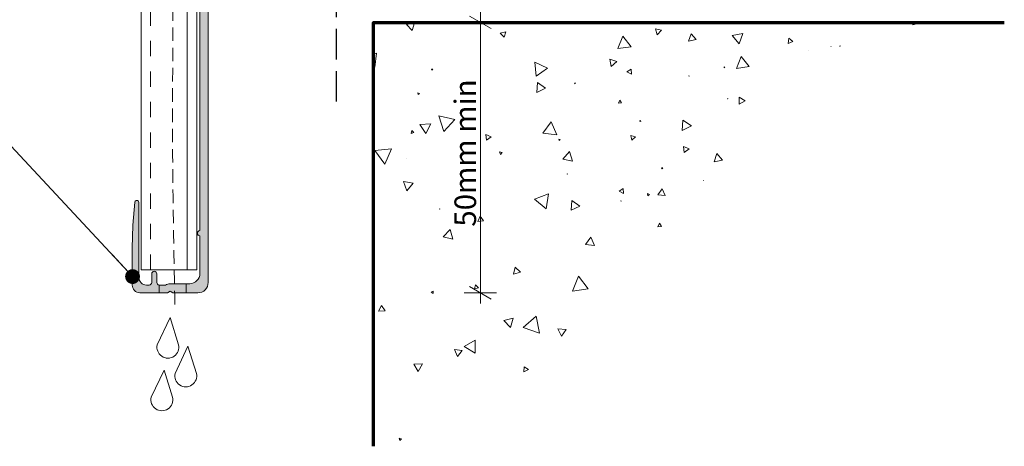
# Model space of a CAD drawing. Units: millimetres. Extents: x -148 to 150, y -177 to 177.
# Drawn here: x -48 to 135, y -177 to -98 of the extents above; entities that cross this region are included whole.
import ezdxf

# ---------------------------------------------------------------- set-up
doc = ezdxf.new("R2010")
doc.units = ezdxf.units.MM
doc.header["$MEASUREMENT"] = 0
for name, pattern in [('DASHED2', [3.75, 2.5, -1.25]), ('Hidden Line', [7.824444465637205, 5.644444465637207, -2.179999999999998]), ('Small Dashed', [5.6444444444432, 2.8222222222216, -2.8222222222216])]:
    doc.linetypes.add(name, pattern=pattern)
for name, color, linetype, lineweight in [('0_Pen_No__1', 7, 'Continuous', 18), ('0_Pen_No__181', 7, 'Continuous', 5), ('0_Pen_No__182', 7, 'Continuous', 13), ('0_Pen_No__183', 7, 'Continuous', 18), ('0_Pen_No__184', 7, 'Continuous', 25), ('0_Pen_No__187', 7, 'Continuous', 70), ('0_Pen_No__225', 5, 'Continuous', 13), ('0_Pen_No__86', 7, 'Continuous', 25)]:
    doc.layers.add(name, color=color, linetype=linetype, lineweight=lineweight)
for name, color, linetype, lineweight, true_color in [('0_Pen_No__191', 7, 'Continuous', 13, 0xe8e8e8), ('0_Pen_No__193', 7, 'Continuous', 13, 0xb9b9b9), ('0_Pen_No__195', 7, 'Continuous', 13, 0x8b8b8b), ('0_Pen_No__196', 7, 'Continuous', 13, 0x747474), ('0_Pen_No__199', 7, 'Continuous', 13, 0x2e2e2e)]:
    doc.layers.add(name, color=color, linetype=linetype, lineweight=lineweight, true_color=true_color)
doc.styles.add('GENERATED_STYLE_1', font='arial.ttf')
doc.dimstyles.new('GENERATED_STYLE__2', dxfattribs={"dimtxt": 4, "dimasz": 3.04, "dimexe": 0.18, "dimexo": 0.0625, "dimgap": 0.09, "dimtad": 1, "dimdec": 0, "dimzin": 0, "dimdsep": 46, "dimtxsty": 'GENERATED_STYLE_1', "dimblk": 'ARROWHEAD_2', "dimblk1": 'ARROWHEAD_2', "dimblk2": 'ARROWHEAD_2', "dimcen": 0.09, "dimse1": 1, "dimse2": 1, "dimclrd": 7, "dimclre": 7, "dimclrt": 7, "dimadec": 0, "dimazin": 0, "dimtfac": 1, "dimtdec": 4, "dimtmove": 0, "dimatfit": 3, "dimfxl": 1, "dimtolj": 1, "dimtzin": 0, "dimarcsym": 0})
doc.dimstyles.new('GENERATED_STYLE__3', dxfattribs={"dimtxt": 0.18, "dimasz": 5.472, "dimexe": 0.18, "dimexo": 0.0625, "dimgap": 0.09, "dimtad": 0, "dimtih": 1, "dimtoh": 1, "dimdec": 4, "dimzin": 0, "dimdsep": 46, "dimcen": 0.09, "dimadec": 0, "dimazin": 0, "dimtfac": 1, "dimtdec": 4, "dimtmove": 0, "dimatfit": 3, "dimldrblk": 'ARROWHEAD_11', "dimfxl": 1, "dimtolj": 1, "dimtzin": 0, "dimarcsym": 0})

# ---------------------------------------------------------------- blocks, each defined once
blk = doc.blocks.new('*X2')
at = {"layer": '0_Pen_No__196', "color": 8, "linetype": 'Continuous', "lineweight": 13, "true_color": 0x747474}
for p, q in [((25.54676294375639, -98.8993197988568), (24.11572618793299, -99.2461928159428)), ((24.11572618793299, -99.2461928159428), (25.13164541052859, -100.3120704916922)), ((25.13164541052859, -100.3120704916922), (25.54676294375639, -98.8993197988568)), ((70.1620532853176, -100.0274666585284), (70.49144688128958, -101.1302115499706)), ((71.28175517318618, -100.2935758822938), (70.1620532853176, -100.0274666585284)), ((117.9254715371214, -98.82806043825035), (117.8010908979692, -99.25852141458701)), ((117.8010908979692, -99.25852141458701), (119.4067201757866, -98.86165959654541)), ((119.4067201757866, -98.86165959654541), (119.3744056308554, -98.82806043221564)), ((17.99805186219183, -100.6694506586149), (18.0662825741209, -100.503179303659)), ((18.0662825741209, -100.503179303659), (17.99805186219183, -100.5123909172184)), ((42.45137420483118, -100.5594680808336), (41.45634327219459, -100.8148442030092)), ((41.45634327219459, -100.8148442030092), (42.17502094783679, -101.548878207136)), ((42.17502094783679, -101.548878207136), (42.45137420483118, -100.5594680808336)), ((64.12738238525397, -101.376163840151), (63.20993682668538, -103.6835840937528)), ((65.6669441627958, -103.3244051272616), (64.12738238525397, -101.376163840151)), ((70.49144688128958, -101.1302115499706), (71.28175517318618, -100.2935758822938)), ((76.7605300146908, -100.929884456656), (76.2901699880978, -102.279732657857)), ((76.2901699880978, -102.279732657857), (77.694352834887, -102.0121522892108)), ((77.694352834887, -102.0121522892108), (76.7605300146908, -100.929884456656)), ((86.3735950665488, -100.8970351337146), (84.35316019165619, -101.2237922299874)), ((84.35316019165619, -101.2237922299874), (85.6463575753416, -102.8101616102002)), ((85.6463575753416, -102.8101616102002), (86.3735950665488, -100.8970351337146)), ((94.84066460084878, -101.763816603956), (94.73097322763941, -102.7277317181114)), ((95.6205938901944, -102.340769676809), (94.84066460084878, -101.763816603956)), ((63.20993682668538, -103.6835840937528), (65.6669441627958, -103.3244051272616)), ((94.73097322763941, -102.7277317181114), (95.6205938901944, -102.340769676809)), ((102.715070194244, -103.269671825577), (102.6605745542636, -103.2706629172676)), ((102.6605745542636, -103.2706629172676), (102.6886806848354, -103.3173619800408)), ((102.6886806848354, -103.3173619800408), (102.715070194244, -103.269671825577)), ((104.3427838984344, -103.134250923185), (104.2743050371842, -103.224170005364)), ((104.2743050371842, -103.224170005364), (104.3864166772612, -103.2385148977394)), ((104.3864166772612, -103.2385148977394), (104.3427838984344, -103.134250923185)), ((18.56618717490623, -104.538626203505), (17.99805186219183, -104.7769258723503)), ((18.23999437429363, -107.1045752400062), (18.56618717490623, -104.538626203505)), ((63.02682576982939, -106.0701315347758), (61.7323405154606, -105.6404115558462)), ((61.7323405154606, -105.6404115558462), (62.00743472437819, -106.9763286604188)), ((86.03166556213141, -105.1319192611544), (85.19674489737879, -107.3689145577356)), ((87.55149998474079, -106.9734794152654), (86.03166556213141, -105.1319192611544)), ((98.452711569567, -104.0803247169408), (98.4616243172064, -104.0982289882054)), ((98.472673497138, -104.0815581866998), (98.452711569567, -104.0803247169408)), ((98.4616243172064, -104.0982289882054), (98.472673497138, -104.0815581866998)), ((17.99805186219183, -106.9206326047294), (18.23999437429363, -107.1045752400062)), ((28.95596179082619, -107.4983977782526), (28.71548440458159, -107.4644436050944)), ((28.71548440458159, -107.4644436050944), (28.80631792118439, -107.689680217197)), ((28.80631792118439, -107.689680217197), (28.95596179082619, -107.4983977782526)), ((47.87743766594439, -106.1861018707846), (48.08373616102578, -108.7746097398428)), ((50.22230048598561, -107.3016960678108), (47.87743766594439, -106.1861018707846)), ((48.08373616102578, -108.7746097398428), (50.22230048598561, -107.3016960678108)), ((62.00743472437819, -106.9763286604188), (63.02682576982939, -106.0701315347758)), ((65.68803979613638, -107.4678792687766), (64.8953967459264, -108.0011623570444)), ((65.75355497288, -108.4209698305254), (65.68803979613638, -107.4678792687766)), ((82.90047914059879, -107.0711386455886), (82.92242825255519, -107.206103703838)), ((83.02833686564419, -107.1196126861684), (82.90047914059879, -107.0711386455886)), ((82.92242825255519, -107.206103703838), (83.02833686564419, -107.1196126861684)), ((85.19674489737879, -107.3689145577356), (87.55149998474079, -106.9734794152654)), ((64.8953967459264, -108.0011623570444), (65.75355497288, -108.4209698305254)), ((76.3929048025886, -108.7240850451682), (76.3328959013642, -108.7618640705588)), ((76.3328959013642, -108.7618640705588), (76.3956179476948, -108.794943790777)), ((76.3956179476948, -108.794943790777), (76.3929048025886, -108.7240850451682)), ((48.348219268557, -109.949933074571), (48.18872646259959, -111.7709891048922)), ((48.18872646259959, -111.7709891048922), (49.84555364955119, -110.9985859114116)), ((49.84555364955119, -110.9985859114116), (48.348219268557, -109.949933074571)), ((55.29343546861178, -110.0314340647602), (55.163603007418, -110.0994154888914)), ((55.163603007418, -110.0994154888914), (55.28739287829779, -110.1778629864554)), ((55.28739287829779, -110.1778629864554), (55.29343546861178, -110.0314340647602)), ((26.52668843653679, -111.9663075655384), (26.19819982652159, -111.8567720837754)), ((26.19819982652159, -111.8567720837754), (26.26758362170639, -112.196019305784)), ((26.26758362170639, -112.196019305784), (26.52668843653679, -111.9663075655384)), ((83.55563179506939, -112.9420380488746), (83.5243755058646, -112.9506612266594)), ((83.5243755058646, -112.9506612266594), (83.54747154148998, -112.9734183782464)), ((83.54747154148998, -112.9734183782464), (83.55563179506939, -112.9420380488746)), ((85.66540856683518, -112.689698477551), (85.659352397229, -113.9744254890592)), ((86.77498671092619, -113.3373067800338), (85.66540856683518, -112.689698477551)), ((63.60667744987339, -113.2236701559496), (63.31577564383499, -113.7533260834268)), ((63.31577564383499, -113.7533260834268), (63.91992203531439, -113.7404264737242)), ((63.91992203531439, -113.7404264737242), (63.60667744987339, -113.2236701559496)), ((85.659352397229, -113.9744254890592), (86.77498671092619, -113.3373067800338)), ((33.01926630313379, -116.7923743371786), (30.05084445402499, -116.1471643260168)), ((30.05084445402499, -116.1471643260168), (30.97628711813719, -119.0404980620746)), ((28.57966036223379, -117.5875022618522), (26.56941434980319, -117.734305856502)), ((26.56941434980319, -117.734305856502), (27.70167299835199, -119.4018281737984)), ((27.70167299835199, -119.4018281737984), (28.57966036223379, -117.5875022618522)), ((30.97628711813719, -119.0404980620746), (33.01926630313379, -116.7923743371786)), ((50.88198381234519, -117.2326071409126), (49.31469695142439, -119.3056792739648)), ((51.89367351298559, -119.6264534440138), (50.88198381234519, -117.2326071409126)), ((67.40318002868739, -116.9591357158116), (67.23335001326939, -117.102737982783)), ((67.23335001326939, -117.102737982783), (67.44262823221658, -117.1780139569744)), ((67.44262823221658, -117.1780139569744), (67.40318002868739, -116.9591357158116)), ((75.258644367809, -116.940824610126), (75.13772801620598, -118.8476807674536)), ((75.13772801620598, -118.8476807674536), (76.84957206561599, -117.998969321011)), ((76.84957206561599, -117.998969321011), (75.258644367809, -116.940824610126)), ((25.06179998168879, -118.8634907071138), (24.94275411871339, -119.359986731255)), ((24.94275411871339, -119.359986731255), (25.43225521998539, -119.2148354607366)), ((25.43225521998539, -119.2148354607366), (25.06179998168879, -118.8634907071138)), ((39.79613635670039, -119.998779259621), (38.80246104122138, -119.5478844173534)), ((38.80246104122138, -119.5478844173534), (38.90881231112179, -120.6338799048056)), ((38.90881231112179, -120.6338799048056), (39.79613635670039, -119.998779259621)), ((49.31469695142439, -119.3056792739648), (51.89367351298559, -119.6264534440138)), ((65.6514175847652, -119.7302163762322), (65.80951836588099, -120.6114711022636)), ((66.49365695527139, -120.0339244464436), (65.6514175847652, -119.7302163762322)), ((65.80951836588099, -120.6114711022636), (66.49365695527139, -120.0339244464436)), ((52.5650807214576, -120.487075411237), (52.30014235555479, -120.4258963407762)), ((52.30014235555479, -120.4258963407762), (52.37962890930719, -120.6859292313154)), ((52.37962890930719, -120.6859292313154), (52.5650807214576, -120.487075411237)), ((76.41834772789699, -122.2571489608448), (75.4008897729798, -121.7949917672204)), ((75.4008897729798, -121.7949917672204), (75.509378880218, -122.9072148002734)), ((21.33243812372199, -122.2083193456832), (18.22480248439451, -122.5297545170832)), ((18.22480248439451, -122.5297545170832), (20.05699132816059, -125.0603283407468)), ((20.05699132816059, -125.0603283407468), (21.33243812372199, -122.2083193456832)), ((24.10060653930259, -123.940338066505), (24.08191224500479, -123.9474460451704)), ((24.09741508224739, -123.9600817896054), (24.10060653930259, -123.940338066505)), ((41.82817719027439, -122.8984017407492), (41.29757170720219, -122.7965339774334)), ((41.29757170720219, -122.7965339774334), (41.47465437788019, -123.306985686819)), ((41.47465437788019, -123.306985686819), (41.82817719027439, -122.8984017407492)), ((54.25580614642779, -122.7393414105656), (53.02738800401539, -124.1240962675278)), ((54.84082995936479, -124.4955601568456), (54.25580614642779, -122.7393414105656)), ((75.509378880218, -122.9072148002734), (76.41834772789699, -122.2571489608448)), ((81.5341840155364, -123.111108072123), (81.05098577858259, -124.643538819028)), ((82.6197088534196, -124.2957853938414), (81.5341840155364, -123.111108072123)), ((24.08191224500479, -123.9474460451704), (24.09741508224739, -123.9600817896054)), ((53.02738800401539, -124.1240962675278), (54.84082995936479, -124.4955601568456)), ((71.52928250984219, -125.7423627430036), (71.3218434970826, -125.767444063302)), ((71.44728406400121, -125.9345508579386), (71.52928250984219, -125.7423627430036)), ((81.05098577858259, -124.643538819028), (82.6197088534196, -124.2957853938414)), ((53.81864831199358, -126.8276865824056), (53.80697586956838, -126.8951913414968)), ((53.80697586956838, -126.8951913414968), (53.87127292703018, -126.8715475936156)), ((53.87127292703018, -126.8715475936156), (53.81864831199358, -126.8276865824056)), ((71.3218434970826, -125.767444063302), (71.44728406400121, -125.9345508579386)), ((25.31205175939199, -128.5805841242714), (23.52087493900039, -128.2974792906674)), ((23.52087493900039, -128.2974792906674), (24.17128737136099, -129.9902363365984)), ((24.17128737136099, -129.9902363365984), (25.31205175939199, -128.5805841242714)), ((79.0429395428328, -128.0922879726554), (79.05123216988659, -128.1515739695518)), ((79.09842903576079, -128.1147493454108), (79.0429395428328, -128.0922879726554)), ((79.05123216988659, -128.1515739695518), (79.09842903576079, -128.1147493454108)), ((50.39641191767119, -130.5496345592504), (47.76757103183079, -131.5591906491286)), ((49.95629269513078, -133.3310555938346), (50.39641191767119, -130.5496345592504)), ((64.20484023560279, -129.5693838312936), (63.4489509041786, -130.0635385346534)), ((63.4489509041786, -130.0635385346534), (64.25484609639979, -130.4710805464366)), ((64.25484609639979, -130.4710805464366), (64.20484023560279, -129.5693838312936)), ((69.0800301303366, -130.6617752898562), (68.70529519717758, -130.5135612630166)), ((68.70529519717758, -130.5135612630166), (68.76430555131678, -130.9121982482376)), ((68.76430555131678, -130.9121982482376), (69.0800301303366, -130.6617752898562)), ((71.42962565546898, -129.653080515498), (70.64516250630639, -130.7637563348002)), ((70.64516250630639, -130.7637563348002), (71.99926755577259, -130.8877834406568)), ((71.99926755577259, -130.8877834406568), (71.42962565546898, -129.653080515498)), ((47.76757103183079, -131.5591906491286), (49.95629269513078, -133.3310555938346)), ((54.71585575659618, -131.8140911508468), (54.56099124118779, -133.6100344859158)), ((54.56099124118779, -133.6100344859158), (56.19375605081898, -132.8461794228698)), ((56.19375605081898, -132.8461794228698), (54.71585575659618, -131.8140911508468)), ((63.82827175658079, -131.8823380535372), (63.76502400928538, -131.8955613717354)), ((63.76502400928538, -131.8955613717354), (63.80809961241498, -131.9437238685262)), ((63.80809961241498, -131.9437238685262), (63.82827175658079, -131.8823380535372)), ((30.25152525632539, -133.335793672403), (30.21492066834519, -133.369200353012)), ((30.21492066834519, -133.369200353012), (30.26215399639879, -133.3841975157934)), ((30.26215399639879, -133.3841975157934), (30.25152525632539, -133.335793672403)), ((37.71421344930238, -134.6898762961476), (37.27473143967439, -135.663149315133)), ((38.33735160374759, -135.5571153904844), (37.71421344930238, -134.6898762961476)), ((37.27473143967439, -135.663149315133), (38.33735160374759, -135.5571153904844)), ((70.92177907355459, -135.9784546112684), (70.5963827874128, -136.635224510086)), ((70.5963827874128, -136.635224510086), (71.3278603473006, -136.588641010773)), ((71.3278603473006, -136.588641010773), (70.92177907355459, -135.9784546112684)), ((32.17871639149139, -137.137974181341), (30.84978784056439, -138.493997569968)), ((30.84978784056439, -138.493997569968), (32.68860281870479, -138.9668717605718)), ((32.68860281870479, -138.9668717605718), (32.17871639149139, -137.137974181341)), ((58.1987975707266, -138.5845515305032), (57.23376688414599, -139.9423924766686)), ((57.23376688414599, -139.9423924766686), (58.89220698111419, -140.0992130935962)), ((58.89220698111419, -140.0992130935962), (58.1987975707266, -138.5845515305032)), ((44.22132023072, -144.114505447554), (43.88795487980339, -145.4258456700088)), ((43.88795487980339, -145.4258456700088), (45.19029150091179, -145.0588784214166)), ((45.19029150091179, -145.0588784214166), (44.22132023072, -144.114505447554)), ((55.92211676381719, -145.8113345744194), (54.81254336314878, -148.5654948532646)), ((57.75250283105699, -148.1493334661844), (55.92211676381719, -145.8113345744194)), ((36.88117551105339, -147.421123067075), (36.67578985555119, -148.1428138255084)), ((37.40348521378219, -147.9598376415296), (36.88117551105339, -147.421123067075)), ((29.03900712860159, -148.5920195858302), (28.65688039796138, -148.7838373973816)), ((28.65688039796138, -148.7838373973816), (29.01406286098318, -149.0188599478054)), ((29.01406286098318, -149.0188599478054), (29.03900712860159, -148.5920195858302)), ((36.67578985555119, -148.1428138255084), (37.40348521378219, -147.9598376415296)), ((54.81254336314878, -148.5654948532646), (57.75250283105699, -148.1493334661844)), ((19.45873208269931, -151.2156776628666), (18.90773430491535, -152.2948241274924)), ((20.11780144657739, -152.2324289681692), (19.45873208269931, -151.2156776628666)), ((18.90773430491535, -152.2948241274924), (20.11780144657739, -152.2324289681692)), ((43.81409446684038, -153.5533380795916), (42.08502456740019, -154.0269173253578)), ((42.08502456740019, -154.0269173253578), (43.359691174659, -155.2875461603088)), ((43.359691174659, -155.2875461603088), (43.81409446684038, -153.5533380795916)), ((48.10902476219179, -153.2202465223442), (45.71829464530899, -155.2704985201452)), ((48.68923001800599, -156.3158055360576), (48.10902476219179, -153.2202465223442)), ((45.71829464530899, -155.2704985201452), (48.68923001800599, -156.3158055360576)), ((52.08899197363201, -155.5528427991576), (52.77076935016158, -156.9270440402584)), ((53.61997384660199, -155.6495068919078), (52.08899197363201, -155.5528427991576)), ((52.77076935016158, -156.9270440402584), (53.61997384660199, -155.6495068919078)), ((36.81752983184298, -157.6586199530014), (34.75135580099398, -158.8398886965942)), ((36.80745155706619, -160.0386135241528), (36.81752983184298, -157.6586199530014)), ((32.99050874355299, -159.355449079867), (33.50481408412979, -160.6760434927152)), ((34.39132972346378, -159.5703447960494), (32.99050874355299, -159.355449079867)), ((33.50481408412979, -160.6760434927152), (34.39132972346378, -159.5703447960494)), ((34.75135580099398, -158.8398886965942), (36.80745155706619, -160.0386135241528)), ((27.07778202274158, -162.0329079410034), (25.43311908661819, -162.0571406067682)), ((25.43311908661819, -162.0571406067682), (26.27643665883359, -163.4693441572314)), ((26.27643665883359, -163.4693441572314), (27.07778202274158, -162.0329079410034)), ((45.87542344431899, -162.5843073824274), (45.83627564856839, -163.5322329649196)), ((45.83627564856839, -163.5322329649196), (46.67677718177899, -163.0921731592958)), ((46.67677718177899, -163.0921731592958), (45.87542344431899, -162.5843073824274)), ((23.16117309457619, -175.8907059847954), (22.72826140052759, -175.7628015871566)), ((22.72826140052759, -175.7628015871566), (22.83394878994099, -176.2016663106174)), ((22.83394878994099, -176.2016663106174), (23.16117309457619, -175.8907059847954))]:
    blk.add_line(p, q, dxfattribs=at)
blk = doc.blocks.new('Fill_1')
at = {"layer": '0_Pen_No__196', "color": 8, "linetype": 'Continuous', "lineweight": 13, "true_color": 0x747474}
blk.add_blockref('*X2', (0, 0), dxfattribs=at)
blk = doc.blocks.new('*D11')
at = {"layer": '0_Pen_No__181', "color": 7, "linetype": 'Continuous', "lineweight": 5, "transparency": 16777216}
for p, q in [((37.77257672160994, -98.82806038857383), (37.77257672160994, -96.87206038857384)), ((40.77257672160994, -98.82806038857383), (34.77257672160994, -98.82806038857383)), ((37.77257672160994, -148.8779154392803), (37.77257672160994, -98.82806038857383)), ((40.77257672160994, -148.8779154392803), (34.77257672160994, -148.8779154392803)), ((37.77257672160994, -150.8339154392803), (37.77257672160994, -148.8779154392803))]:
    blk.add_line(p, q, dxfattribs=at)
at = {"layer": '0_Pen_No__183', "color": 7, "linetype": 'Continuous', "lineweight": 18, "transparency": 16777216}
for p, q in [((39.77257672160994, -99.98276038857382), (35.77257672160994, -97.67336038857384)), ((35.77257672160994, -147.7232154392803), (39.77257672160994, -150.0326154392803))]:
    blk.add_line(p, q, dxfattribs=at)
at = {"layer": '0_Pen_No__86', "color": 7, "lineweight": 25, "transparency": 16777216, "insert": (36.97257668361198, -136.6347085223999), "char_height": 4, "attachment_point": 7, "rotation": 90, "style": 'GENERATED_STYLE_1'}
blk.add_mtext('\\A1;50mm min', dxfattribs=at)
blk = doc.blocks.new('ARROWHEAD_2')
at = {"color": 0, "linetype": 'Continuous', "lineweight": 0}
for p, q in [((-0.3781315, -0.655), (0.3781315, 0.655)), ((0, 0), (-1, 0))]:
    blk.add_line(p, q, dxfattribs=at)
blk = doc.blocks.new('ARROWHEAD_11')
at = {"color": 0, "linetype": 'Continuous', "lineweight": 0}
blk.add_line((0, 0), (-1, 0), dxfattribs=at)
at = {"color": 0, "linetype": 'Continuous', "lineweight": 0, "const_width": 0.25, "flags": 128}
blk.add_lwpolyline([(-0.125, 0, 1), (0.125, 0, 1)], format="xyb", close=True, dxfattribs=at)

msp = doc.modelspace()

# ---------------------------------------------------------------- hatches: boundary and pattern name
at = {"layer": '0_Pen_No__191', "linetype": 'Continuous', "lineweight": 13, "true_color": 0xe8e8e8}
h = msp.add_hatch(color=254, dxfattribs=at)
edge = h.paths.add_edge_path()
edge.add_line((-16.67514735609332, -148.8779154392803), (-16.67514735609332, -147.184582105947))
edge.add_line((-16.67514735609332, -147.184582105947), (-19.64314735609429, -147.184582105947))
edge.add_arc((-19.58670291165119, -149.0648876614948), 1.881152560940378, 91.71943200213713, 120.1713597997305)
edge.add_line((-20.53214735609332, -147.4385821059469), (-21.67514735609322, -147.4385821059469))
edge.add_line((-21.67514735609322, -147.4385821059469), (-21.67514735609322, -148.8779154392803))
edge.add_line((-21.67514735609322, -148.8779154392803), (-20.15114735609336, -148.8779154392803))
edge.add_line((-20.15114735609336, -148.8779154392803), (-19.64314735609296, -148.5815821059469))
edge.add_line((-19.64314735609296, -148.5815821059469), (-19.17748068942826, -148.8779154392803))
edge.add_line((-19.17748068942826, -148.8779154392803), (-16.67514735609332, -148.8779154392803))
at = {"layer": '0_Pen_No__193', "linetype": 'Continuous', "lineweight": 13, "true_color": 0xb9b9b9}
h = msp.add_hatch(color=9, dxfattribs=at)
edge = h.paths.add_edge_path()
edge.add_line((-12.61581402275969, -146.9729635138484), (-12.61581402275969, -58.87707943928189))
edge.add_arc((-13.02194943942864, -59.05104298095148), 0.4418249545952393, 23.18732733739558, 75.61008337270442)
edge.add_line((-12.91214735609358, -58.6230794392819), (-13.3778140227605, -58.70774610594932))
edge.add_arc((-12.947401706944, -59.82018764982593), 1.192803818802197, 111.1518430326726, 181.468021915347)
edge.add_line((-14.13981402275954, -59.85074610594743), (-14.13981402275954, -62.09441277261596))
edge.add_line((-14.13981402275954, -62.09441277261596), (-13.97048068942652, -62.39074610594852))
edge.add_line((-13.97048068942652, -62.39074610594852), (-13.97048068942652, -65.69274610594911))
edge.add_line((-13.97048068942652, -65.69274610594911), (-13.67414735609263, -66.20074610594907))
edge.add_line((-13.67414735609263, -66.20074610594907), (-13.97048068942652, -66.70874610594856))
edge.add_line((-13.97048068942652, -66.70874610594856), (-13.97048068942652, -70.01074610594847))
edge.add_line((-13.97048068942652, -70.01074610594847), (-14.13981402275954, -70.34941277261453))
edge.add_line((-14.13981402275954, -70.34941277261453), (-14.13981402275954, -72.50841277261611))
edge.add_line((-14.13981402275954, -72.50841277261611), (-13.97048068942652, -72.84707943928214))
edge.add_line((-13.97048068942652, -72.84707943928214), (-13.97048068942652, -76.14907943928206))
edge.add_line((-13.97048068942652, -76.14907943928206), (-13.67414735609307, -76.65707943928201))
edge.add_line((-13.67414735609307, -76.65707943928201), (-13.97048068942652, -77.16507943928109))
edge.add_line((-13.97048068942652, -77.16507943928109), (-13.97048068942652, -80.46707943928165))
edge.add_line((-13.97048068942652, -80.46707943928165), (-14.13981402275954, -80.80574610594859))
edge.add_line((-14.13981402275954, -80.80574610594859), (-14.13981402275954, -82.96474610594841))
edge.add_line((-14.13981402275954, -82.96474610594841), (-13.97048068942652, -83.30341277261444))
edge.add_line((-13.97048068942652, -83.30341277261444), (-13.97048068942652, -86.60541277261503))
edge.add_line((-13.97048068942652, -86.60541277261503), (-13.67414735609263, -87.11341277261498))
edge.add_line((-13.67414735609263, -87.11341277261498), (-13.97048068942652, -87.62141277261537))
edge.add_line((-13.97048068942652, -87.62141277261537), (-13.97048068942652, -90.92341277261484))
edge.add_line((-13.97048068942652, -90.92341277261484), (-14.13981402275954, -91.26207943928087))
edge.add_line((-14.13981402275954, -91.26207943928087), (-14.13981402275954, -137.3632487726135))
edge.add_arc((-14.11864735609302, -137.850082105947), 0.4872932610064947, 92.48955292198086, 267.510447078019)
edge.add_line((-14.13981402275954, -138.3369154392804), (-14.13981402275954, -145.2795821059463))
edge.add_arc((-16.10369341314681, -145.2207027155593), 1.964761828466806, 271.7172797567093, 358.282720242862, ccw=False)
edge.add_line((-16.04481402277447, -147.184582105947), (-19.64314735609296, -147.184582105947))
edge.add_arc((-19.58670291165081, -149.0648876614948), 1.881152560940321, 91.7194320021083, 120.1713597997292)
edge.add_line((-20.53214735609288, -147.4385821059469), (-21.67514735609277, -147.4385821059469))
edge.add_arc((-21.63031485112733, -146.9280829343145), 0.5124640062861172, 185.0188915246201, 264.98110847538476, ccw=False)
edge.add_line((-22.14081402275969, -146.97291543928), (-22.14081402275969, -145.3642487726137))
edge.add_arc((-22.5768473560931, -145.3346154392802), 0.4370391312254533, 356.1120904391504, 453.8879095609133)
edge.add_arc((-22.63611402275939, -145.3346154392802), 0.4370391312253061, 86.11209043929716, 183.8879095608584)
edge.add_line((-23.07214735609264, -145.3642487726137), (-23.07214735609264, -146.9729154392805))
edge.add_arc((-23.55898068942614, -146.9517487726133), 0.4872932610065573, 272.4895529219884, 357.51044707794586, ccw=False)
edge.add_line((-23.53781402275956, -147.4385821059469), (-24.04581402275952, -147.4385821059469))
edge.add_arc((-23.99533966378447, -145.991107746972), 1.44835412824481, 181.9971313519336, 268.0028686480692, ccw=False)
edge.add_line((-25.44281402275939, -146.0415821059471), (-25.44281402275939, -132.1562487726147))
edge.add_arc((-25.83624523969064, -132.1646482435131), 0.3935208680202058, 1.223037508738769, 145.9978818230915)
edge.add_line((-26.16248068942628, -131.9445821059473), (-26.20481402275932, -132.1139154392808))
edge.add_line((-26.20481402275932, -132.1139154392808), (-26.58581402275928, -136.3472487726145))
edge.add_line((-26.58581402275928, -136.3472487726145), (-26.67048068942623, -140.6229154392771))
edge.add_line((-26.67048068942623, -140.6229154392771), (-26.67048068942623, -147.4385821059483))
edge.add_arc((-25.1997836091335, -147.4087633711531), 1.470999340219552, 181.1615264784336, 267.1282787290077)
edge.add_line((-25.27348068942814, -148.8779154392803), (-20.15114735609291, -148.8779154392803))
edge.add_line((-20.15114735609291, -148.8779154392803), (-19.64314735609296, -148.5815821059469))
edge.add_line((-19.64314735609296, -148.5815821059469), (-19.17748068942782, -148.8779154392803))
edge.add_line((-19.17748068942782, -148.8779154392803), (-14.52076594819207, -148.8779154392803))
edge.add_arc((-14.52076594819183, -146.9729635138482), 1.904951925432158, 269.9999999999928, 359.9999999999923)

# ---------------------------------------------------------------- linework, layer by layer
at = {"layer": '0_Pen_No__1', "color": 7, "linetype": 'Continuous', "lineweight": 18, "flags": 128}
msp.add_lwpolyline([(-14.13981402275954, -91.26207943928087), (-14.13981402275954, -137.3632487726135, 0.9574664724543328), (-14.13981402275954, -138.3369154392804), (-14.13981402275954, -145.2795821059463, -0.3967632776275307), (-16.04481402277447, -147.184582105947), (-19.64314735609296, -147.184582105947, 0.1247866838294053), (-20.53214735609288, -147.4385821059469), (-21.67514735609277, -147.4385821059469, -0.3637835461416319), (-22.14081402275969, -146.97291543928), (-22.14081402275969, -145.3642487726137, 0.4545454545459727), (-22.60648068942706, -144.8985821059468, 0.4545454545449128), (-23.07214735609264, -145.3642487726137), (-23.07214735609264, -146.9729154392805, -0.3889836905543079), (-23.53781402275956, -147.4385821059469), (-24.04581402275952, -147.4385821059469, -0.3939393939391093), (-25.44281402275939, -146.0415821059471), (-25.44281402275939, -132.1562487726147, 0.7317208171226226), (-26.16248068942628, -131.9445821059473), (-26.20481402275932, -132.1139154392808), (-26.58581402275928, -136.3472487726145), (-26.67048068942623, -140.6229154392771), (-26.67048068942623, -147.4385821059483, 0.3937429045572167), (-25.27348068942814, -148.8779154392803), (-20.15114735609291, -148.8779154392803), (-19.64314735609296, -148.5815821059469), (-19.17748068942782, -148.8779154392803), (-14.52076594819207, -148.8779154392803, 0.414213562373095), (-12.61581402275969, -146.9729635138484), (-12.61581402275969, -58.87707943928189, 0.2328119608333661)], format="xyb", dxfattribs=at)
msp.add_lwpolyline([(-16.67514735609332, -148.8779154392803), (-16.67514735609332, -147.184582105947), (-19.64314735609429, -147.184582105947, 0.1247866838292829), (-20.53214735609332, -147.4385821059469), (-21.67514735609322, -147.4385821059469), (-21.67514735609322, -148.8779154392803), (-20.15114735609336, -148.8779154392803), (-19.64314735609296, -148.5815821059469), (-19.17748068942826, -148.8779154392803)], format="xyb", close=True, dxfattribs=at)
at = {"layer": '0_Pen_No__184', "color": 7, "linetype": 'Hidden Line', "lineweight": 25}
msp.add_lwpolyline([(11.12826073154327, -113.4920031905999), (11.12826073154327, 140.08223205187)], dxfattribs=at)
at = {"layer": '0_Pen_No__187', "color": 7, "linetype": 'Continuous', "lineweight": 70}
msp.add_lwpolyline([(17.99805186219183, -177.2848967629166), (17.99805186219183, -98.82806038857383), (134.757921817267, -98.82806038857383)], dxfattribs=at)
at = {"layer": '0_Pen_No__195', "color": 252, "linetype": 'Continuous', "lineweight": 13, "true_color": 0x8b8b8b}
msp.add_line((-14.73404480312013, -144.5942166802263), (-25.04877097345393, -144.5942166802263), dxfattribs=at)
at = {"layer": '0_Pen_No__199', "color": 250, "linetype": 'Continuous', "lineweight": 13, "true_color": 0x2e2e2e}
for p, q in [((-25.04877097345393, -144.5942166802263), (-25.04877097345393, 136.8590542875798)), ((-16.52448854218846, -144.5942166802263), (-16.52448854218846, 136.8590542875798)), ((-14.73404480312013, -144.5942166802263), (-14.73404480312013, 136.8590542875798))]:
    msp.add_line(p, q, dxfattribs=at)
at = {"layer": '0_Pen_No__199', "color": 250, "linetype": 'Small Dashed', "lineweight": 13, "true_color": 0x2e2e2e}
msp.add_line((-23.29781552552035, -144.5942166802263), (-23.29781552552035, 136.8590542875798), dxfattribs=at)
at = {"layer": '0_Pen_No__225', "color": 5, "linetype": 'Continuous', "lineweight": 13}
for points in [[(-19.6744984201338, -153.4689562160547), (-22.05447837496877, -158.4794403314968, 1.253325687896877), (-18.0878451169102, -158.4794403314968)], [(-16.3688138125524, -158.7776899504818), (-18.74879376738736, -163.788174065924, 1.253325687896877), (-14.78216050932879, -163.788174065924)], [(-20.79875277981458, -163.207628917744), (-23.17873273464954, -168.2181130331861, 1.253325687896877), (-19.21209947659097, -168.2181130331861)]]:
    msp.add_lwpolyline(points, format="xyb", close=True, dxfattribs=at)
at = {"layer": '0_Pen_No__225', "color": 5, "linetype": 'DASHED2', "lineweight": 13}
msp.add_open_spline([(-0.7041561207641323, 7.044052071927488), (-0.7041561207641323, 7.044052071927488), (0.6038945440565374, -3.643386072949895), (0.2268702093020103, -14.36955351958713), (-0.0272685787798839, -21.59968416202074), (-1.239618318296664, -28.81945183296136), (-4.777396314802118, -35.08488936355225), (-8.51252099596956, -41.6998296967046), (-14.83420429865169, -46.58407680738424), (-18.08092749812262, -53.43625340245418), (-23.01558843499541, -63.8508055828666), (-20.4087341461746, -75.8019919966295), (-19.55743930459786, -87.4551204297278), (-18.84226343514994, -97.24495569231829), (-19.26914652063665, -107.0824419349612), (-19.23739900363808, -116.8988281180503), (-19.18134804169514, -134.2298807603817), (-18.76339216065759, -151.5576303224722), (-18.76339216065714, -151.5576303224722)], degree=3, knots=[0, 0, 0, 0, 1, 1, 1, 2, 2, 2, 3, 3, 3, 4, 4, 4, 5, 5, 5, 6, 6, 6, 6], dxfattribs=at)

# ---------------------------------------------------------------- block references
at = {"layer": '0_Pen_No__196', "color": 8, "linetype": 'Continuous', "lineweight": 13, "true_color": 0x747474}
msp.add_blockref('Fill_1', (0, 0), dxfattribs=at)

# ---------------------------------------------------------------- dimensions: what is measured, and where the dimension line sits
at = {"color": 7, "linetype": 'Continuous', "lineweight": 5}
dim = msp.add_linear_dim(base=(37.77257672160994, -98.82806038857383), p1=(-14.52076594819207, -148.8779154392803), p2=(17.99805186219183, -98.82806038857383), angle=90, text='<MeasuredValue>mm min', dimstyle='GENERATED_STYLE__2', dxfattribs=at)
dim.commit()
dim.dimension.update_dxf_attribs({"geometry": '*D11', "text_midpoint": (34.97257668361198, -103.3545085223999), "dimtype": 160, "text_rotation": 90})

# ---------------------------------------------------------------- leaders
at = {"layer": '0_Pen_No__182', "color": 7, "linetype": 'Continuous', "lineweight": 13, "annotation_type": 0, "has_hookline": 1, "hookline_direction": 1, "text_width": 65.85266030013644}
msp.add_leader([(-26.62360417959775, -145.8704663815005), (-53.19759076206189, -117.3721413127402), (-66.60992160791386, -117.3721413127402)], dimstyle='GENERATED_STYLE__3', dxfattribs=at)

doc.saveas('drawing.dxf')
